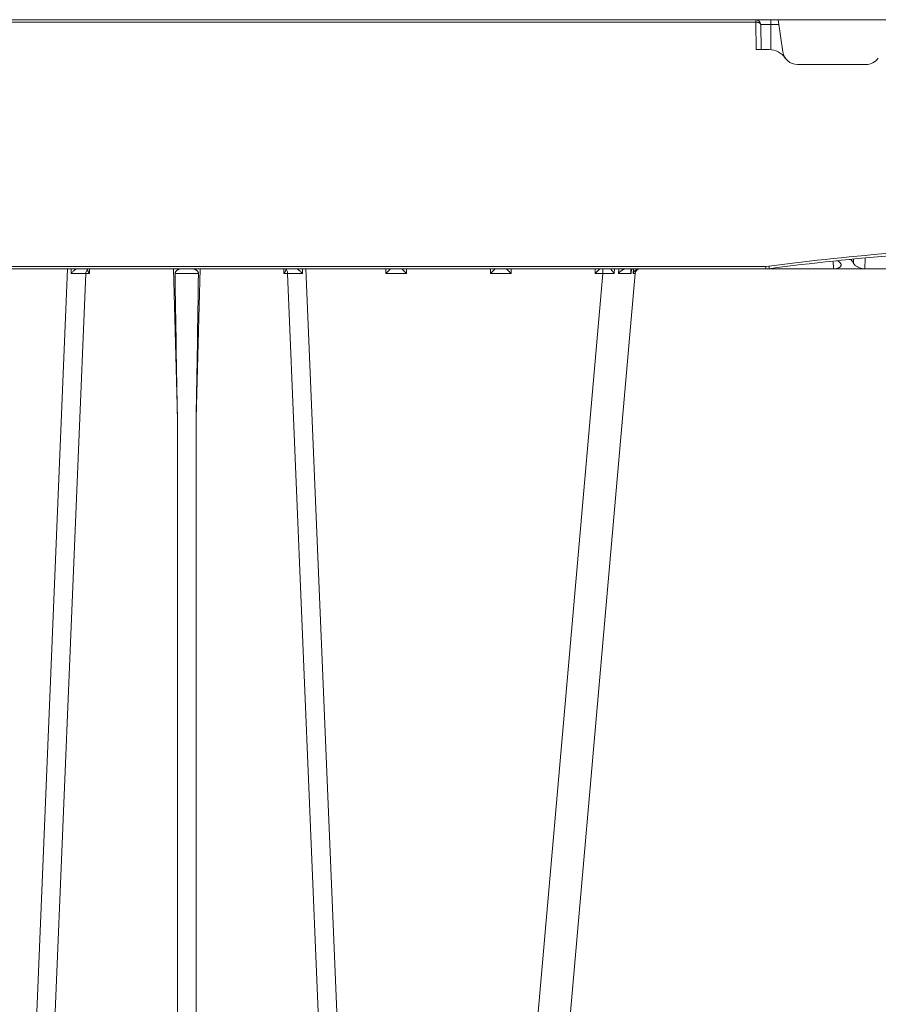
# Model space of a CAD drawing. Units: feet. Extents: x -0.8 to 15.8, y -0.3 to 10.3.
# Drawn here: x 4.8 to 5.4, y 3.1 to 3.8 of the extents above; entities that cross this region are included whole.
import ezdxf

# ---------------------------------------------------------------- set-up
doc = ezdxf.new("R2010")
doc.units = ezdxf.units.FT
doc.header["$MEASUREMENT"] = 0
doc.layers.get('0').update_dxf_attribs({"lineweight": 9})
doc.layers.add('UGD - DETAIL 1', color=253, linetype='Continuous', lineweight=0)
doc.layers.add('UGD - DETAILS', color=7, linetype='Continuous', lineweight=5)

# ---------------------------------------------------------------- blocks, each defined once
blk = doc.blocks.new('sub_AQBX_cube_right')
at = {"linetype": 'Continuous'}
for p, q in [((-0.82, 375.01), (-748.52, 375.01)), ((-318.71, 368.59), (-317.81, 375.01)), ((-317.95, 374.02), (-316.29, 374.02)), ((-316.29, 374.02), (-316.35, 368.99)), ((-316.29, 375.01), (-316.29, 374.02)), ((-314.29, 374.02), (-314.35, 369.01)), ((-313.35, 369.01), (-313.28, 374.51)), ((-313.28, 374.51), (-313.29, 374.51)), ((-313.28, 374.51), (-313.28, 375.01)), ((-313.28, 374.51), (-5.32, 374.51)), ((-315.94, 369.01), (-313.35, 369.01)), ((-321.69, 366.01), (-335.41, 366.01)), ((-335.27, 327.2), (-335.2, 325.01)), ((-332.9, 326.13), (-332.92, 327.01)), ((-332.06, 326.92), (-332.16, 326.92)), ((-329.67, 326.67), (-329.56, 326.67)), ((-328.91, 325.01), (-328.85, 326.57)), ((-328.85, 326.57), (-328.85, 326.59)), ((-315.38, 325.01), (-433.97, 325.01)), ((-316.74, 325.15), (-316.74, 325.01)), ((-316.01, 325.05), (-315.33, 325.01)), ((-315.33, 325.51), (-315.94, 325.55)), ((-4.68, 325.51), (-315.33, 325.51)), ((-315.33, 325.51), (-315.33, 325.01)), ((-315.33, 325.01), (-0.18, 325.01)), ((-276.13, 175.92), (-289.09, 324.09)), ((-288.68, 324.12), (-288.78, 325.01)), ((-288.37, 324.93), (-288.29, 324.12)), ((-285.75, 324.12), (-285.81, 325.01)), ((-284.93, 325.01), (-284.9, 324.12)), ((-282.62, 325.01), (-282.62, 324.09)), ((-282.62, 324.09), (-269.65, 175.92)), ((-282.62, 324.09), (-281.1, 324.09)), ((-281.1, 324.09), (-281.07, 325.01)), ((-264.27, 325.01), (-264.25, 324.09)), ((-264.25, 324.09), (-260.1, 324.09)), ((-260.1, 324.09), (-260.07, 325.01)), ((-243.27, 325.01), (-243.25, 324.09)), ((-243.25, 324.09), (-239.1, 324.09)), ((-239.1, 324.09), (-239.07, 325.01)), ((-229.27, 175.92), (-223.09, 325.01)), ((-219.41, 324.1), (-225.55, 175.91)), ((-222.38, 325.01), (-222.36, 324.1)), ((-219.41, 324.1), (-218.67, 324.1)), ((-219.07, 324.92), (-219.07, 325.01)), ((-218.67, 324.1), (-218.65, 325.01)), ((-201.84, 325.01), (-201.06, 295.1)), ((-197.29, 295.1), (-196.5, 325.01)), ((-179.7, 325.01), (-179.68, 324.1)), ((-179.68, 324.1), (-178.94, 324.1)), ((-179.27, 325.01), (-179.27, 324.92)), ((-172.8, 175.91), (-178.94, 324.1)), ((-175.98, 324.1), (-175.97, 325.01)), ((-175.26, 325.01), (-169.08, 175.92)), ((-201.06, 175.91), (-201.06, 295.1)), ((-197.29, 295.1), (-197.29, 175.91))]:
    blk.add_line(p, q, dxfattribs=at)
at = {"linetype": 'Continuous', "flags": 128}
for points in [[(-316.29, 374.02), (-316.09, 374.02), (-315.9, 374.02), (-315.7, 374.02), (-315.52, 374.02), (-315.34, 374.02), (-315.17, 374.02), (-315.02, 374.02), (-314.87, 374.02), (-314.74, 374.02), (-314.62, 374.02), (-314.52, 374.02), (-314.44, 374.02), (-314.37, 374.02), (-314.32, 374.02), (-314.3, 374.02), (-314.29, 374.02)], [(-313.29, 374.51), (-313.4, 374.51), (-313.51, 374.5), (-313.61, 374.49), (-313.71, 374.47), (-313.8, 374.45), (-313.88, 374.42), (-313.96, 374.39), (-314.03, 374.35), (-314.09, 374.32), (-314.14, 374.28), (-314.19, 374.24), (-314.22, 374.19), (-314.25, 374.15), (-314.27, 374.11), (-314.28, 374.06), (-314.29, 374.02)], [(-313.29, 375.01), (-313.29, 375), (-313.29, 374.98), (-313.29, 374.94), (-313.29, 374.89), (-313.29, 374.83), (-313.29, 374.76), (-313.29, 374.68), (-313.29, 374.59), (-313.29, 374.51)], [(-335.2, 325.01), (-335.09, 325.01), (-334.98, 325.02), (-334.86, 325.03), (-334.75, 325.05), (-334.64, 325.07), (-334.5, 325.1), (-334.36, 325.14), (-334.23, 325.18), (-334.11, 325.23), (-333.97, 325.29), (-333.85, 325.35), (-333.73, 325.41), (-333.61, 325.47), (-333.49, 325.55), (-333.37, 325.63), (-333.26, 325.71), (-333.17, 325.79), (-333.08, 325.88), (-333, 325.96), (-332.94, 326.05), (-332.9, 326.13)], [(-332.16, 326.92), (-332.24, 326.91), (-332.41, 326.82), (-332.58, 326.65), (-332.75, 326.42), (-332.9, 326.13)], [(-330.38, 326.02), (-330.41, 325.95), (-330.43, 325.87), (-330.43, 325.85)], [(-330.38, 326.02), (-330.25, 326.22), (-330.12, 326.38), (-329.98, 326.52), (-329.84, 326.61), (-329.7, 326.66), (-329.67, 326.67)], [(-330.43, 325.85), (-330.43, 325.79), (-330.41, 325.71), (-330.38, 325.63), (-330.33, 325.55), (-330.26, 325.47), (-330.18, 325.39), (-330.1, 325.33), (-330.01, 325.27), (-329.92, 325.22), (-329.81, 325.17), (-329.69, 325.13), (-329.58, 325.09), (-329.46, 325.06), (-329.33, 325.04), (-329.2, 325.02), (-329.1, 325.01), (-329.01, 325.01), (-328.91, 325.01)], [(-315.94, 325.55), (-315.95, 325.47), (-315.96, 325.38), (-315.97, 325.31), (-315.98, 325.23), (-315.99, 325.17), (-316, 325.12), (-316, 325.08), (-316, 325.06), (-316.01, 325.05), (-316.01, 325.05)], [(-289.72, 324.99), (-289.65, 324.98), (-289.59, 324.96), (-289.53, 324.94), (-289.47, 324.91), (-289.41, 324.89), (-289.32, 324.84), (-289.24, 324.79), (-289.16, 324.73), (-289.09, 324.67), (-288.99, 324.58), (-288.91, 324.48), (-288.83, 324.38), (-288.76, 324.28), (-288.72, 324.2), (-288.68, 324.12), (-288.68, 324.12)], [(-289.09, 324.09), (-289.07, 324.1), (-288.99, 324.11), (-288.86, 324.11), (-288.68, 324.12)], [(-288.22, 324.6), (-288.22, 324.65), (-288.23, 324.7), (-288.25, 324.75), (-288.27, 324.79), (-288.29, 324.84), (-288.32, 324.88), (-288.34, 324.9), (-288.37, 324.92), (-288.39, 324.94), (-288.43, 324.96), (-288.47, 324.98), (-288.51, 324.99), (-288.55, 325)], [(-288.29, 324.12), (-288.29, 324.13), (-288.26, 324.22), (-288.24, 324.31), (-288.22, 324.4), (-288.22, 324.49), (-288.22, 324.57), (-288.22, 324.6)], [(-288.29, 324.12), (-287.8, 324.13), (-287.2, 324.13), (-286.51, 324.13), (-285.75, 324.12)], [(-287, 325), (-286.95, 324.99), (-286.91, 324.98), (-286.86, 324.97), (-286.81, 324.95), (-286.76, 324.93), (-286.7, 324.9), (-286.64, 324.87), (-286.57, 324.83), (-286.51, 324.79), (-286.41, 324.73), (-286.31, 324.65), (-286.21, 324.57), (-286.11, 324.49), (-285.99, 324.37), (-285.87, 324.25), (-285.75, 324.13), (-285.75, 324.12)], [(-284.9, 324.12), (-284.89, 324.12), (-284.83, 324.2), (-284.77, 324.28), (-284.68, 324.38), (-284.6, 324.48), (-284.53, 324.58), (-284.46, 324.67), (-284.42, 324.73), (-284.38, 324.79), (-284.34, 324.84), (-284.31, 324.89), (-284.3, 324.91), (-284.29, 324.94), (-284.28, 324.96), (-284.27, 324.98), (-284.27, 324.99)], [(-282.07, 325.01), (-282.05, 325), (-282.02, 324.97), (-281.97, 324.94), (-281.91, 324.89), (-281.85, 324.83), (-281.78, 324.77), (-281.71, 324.7), (-281.64, 324.63), (-281.57, 324.57), (-281.5, 324.5), (-281.43, 324.43), (-281.36, 324.36), (-281.3, 324.29), (-281.23, 324.23), (-281.16, 324.16), (-281.1, 324.09)], [(-264.25, 324.09), (-264.18, 324.16), (-264.11, 324.23), (-264.05, 324.29), (-263.98, 324.36), (-263.91, 324.43), (-263.84, 324.5), (-263.77, 324.57), (-263.7, 324.63), (-263.63, 324.7), (-263.56, 324.77), (-263.5, 324.83), (-263.43, 324.89), (-263.38, 324.94), (-263.33, 324.97), (-263.3, 325), (-263.28, 325.01)], [(-261.07, 325.01), (-261.05, 325), (-261.02, 324.97), (-260.97, 324.94), (-260.91, 324.89), (-260.85, 324.83), (-260.78, 324.77), (-260.71, 324.7), (-260.64, 324.63), (-260.57, 324.57), (-260.5, 324.5), (-260.43, 324.43), (-260.36, 324.36), (-260.3, 324.29), (-260.23, 324.23), (-260.16, 324.16), (-260.1, 324.09)], [(-243.25, 324.09), (-243.18, 324.16), (-243.11, 324.23), (-243.05, 324.29), (-242.98, 324.36), (-242.91, 324.43), (-242.84, 324.5), (-242.77, 324.57), (-242.7, 324.63), (-242.63, 324.7), (-242.56, 324.77), (-242.5, 324.83), (-242.43, 324.89), (-242.38, 324.94), (-242.33, 324.97), (-242.3, 325), (-242.28, 325.01)], [(-240.07, 325.01), (-240.05, 325), (-240.02, 324.97), (-239.97, 324.94), (-239.91, 324.89), (-239.85, 324.83), (-239.78, 324.77), (-239.71, 324.7), (-239.64, 324.63), (-239.57, 324.57), (-239.5, 324.5), (-239.43, 324.43), (-239.36, 324.36), (-239.3, 324.29), (-239.23, 324.23), (-239.16, 324.16), (-239.1, 324.09)], [(-222.36, 324.1), (-222.36, 324.1), (-222.28, 324.19), (-222.19, 324.28), (-222.11, 324.37), (-222.02, 324.46), (-221.92, 324.55), (-221.83, 324.64), (-221.74, 324.72), (-221.68, 324.77), (-221.62, 324.82), (-221.57, 324.87), (-221.51, 324.91), (-221.48, 324.93), (-221.44, 324.95), (-221.41, 324.97), (-221.38, 324.99), (-221.36, 324.99), (-221.34, 325), (-221.32, 325.01), (-221.31, 325.01)], [(-219.41, 324.1), (-219.39, 324.27), (-219.36, 324.44), (-219.3, 324.59), (-219.24, 324.72), (-219.16, 324.83), (-219.08, 324.92), (-219.07, 324.92)], [(-219.08, 324.88), (-219.07, 324.79), (-219.04, 324.69), (-218.99, 324.59), (-218.94, 324.49), (-218.88, 324.39), (-218.81, 324.29), (-218.74, 324.2), (-218.67, 324.1)], [(-201.52, 324.09), (-201.52, 324.12), (-201.52, 324.15), (-201.51, 324.18), (-201.5, 324.23), (-201.49, 324.27), (-201.47, 324.31), (-201.46, 324.35), (-201.44, 324.38), (-201.41, 324.44), (-201.37, 324.49), (-201.31, 324.56), (-201.24, 324.63), (-201.17, 324.7), (-201.1, 324.76), (-201.05, 324.8), (-200.99, 324.83), (-200.94, 324.86), (-200.89, 324.89), (-200.83, 324.92), (-200.78, 324.94), (-200.73, 324.96), (-200.67, 324.98), (-200.62, 324.99), (-200.57, 325), (-200.54, 325.01), (-200.51, 325.01)], [(-201.52, 324.09), (-201.28, 324.1), (-201.02, 324.1), (-200.74, 324.11), (-200.44, 324.11), (-200.14, 324.12), (-199.82, 324.12), (-199.5, 324.12), (-199.17, 324.12), (-198.85, 324.12), (-198.52, 324.12), (-198.21, 324.12), (-197.9, 324.11), (-197.61, 324.11), (-197.33, 324.1), (-197.07, 324.1), (-196.83, 324.09)], [(-197.84, 325.01), (-197.81, 325.01), (-197.77, 325), (-197.74, 325), (-197.71, 324.99), (-197.67, 324.98), (-197.63, 324.97), (-197.58, 324.95), (-197.52, 324.92), (-197.46, 324.89), (-197.4, 324.86), (-197.34, 324.82), (-197.28, 324.78), (-197.22, 324.73), (-197.16, 324.68), (-197.09, 324.62), (-197.03, 324.55), (-196.99, 324.51), (-196.95, 324.45), (-196.92, 324.4), (-196.89, 324.36), (-196.87, 324.31), (-196.85, 324.26), (-196.84, 324.22), (-196.83, 324.18), (-196.83, 324.15), (-196.83, 324.12), (-196.83, 324.09)], [(-179.68, 324.1), (-179.6, 324.2), (-179.53, 324.29), (-179.47, 324.39), (-179.41, 324.49), (-179.35, 324.59), (-179.31, 324.69), (-179.28, 324.79), (-179.27, 324.88)], [(-178.94, 324.1), (-178.95, 324.27), (-178.99, 324.44), (-179.04, 324.59), (-179.11, 324.72), (-179.18, 324.83), (-179.27, 324.92), (-179.27, 324.92)], [(-177.04, 325.01), (-177.02, 325), (-177, 325), (-176.98, 324.99), (-176.96, 324.98), (-176.93, 324.97), (-176.9, 324.95), (-176.86, 324.92), (-176.82, 324.9), (-176.78, 324.87), (-176.71, 324.82), (-176.65, 324.76), (-176.58, 324.7), (-176.51, 324.64), (-176.41, 324.54), (-176.31, 324.44), (-176.21, 324.34), (-176.11, 324.23), (-175.99, 324.1), (-175.98, 324.1)]]:
    blk.add_lwpolyline(points, dxfattribs=at)
at = {"linetype": 'Continuous', "extrusion": (0, 0, -1)}
for centre, radius, start, end in [((313.29, 374.01), 1, 0.75, 90), ((321.69, 369.01), 3, 188.0001, 270), ((315.94, 365.01), 4, 34.8499, 90), ((374.67, -108.11), 437.62, 94.3167, 97.713), ((-14297.71, 539.37), 14500.83, 359.034767, 359.149332)]:
    blk.add_arc(centre, radius, start, end, dxfattribs=at)
at = {"linetype": 'Continuous'}
for centre, radius, start, end in [((-335.41, 369.01), 3, 214.8499, 270), ((-374.67, -108.12), 437.13, 82.287, 85.6833), ((-290.09, 324.01), 1, 5, 90), ((-288.82, -140.02), 464.16, 89.2346, 89.5162), ((-220.32, -65.74), 389.84, 89.8658, 90.3002), ((-14696.06, 539.37), 14500.83, 359.034767, 359.149332), ((-178.02, -65.74), 389.84, 89.6998, 90.1342)]:
    blk.add_arc(centre, radius, start, end, dxfattribs=at)
blk = doc.blocks.new('Q_detail_AQBX_techCUBE')
at = {"layer": 'UGD - DETAIL 1', "color": 4, "linetype": 'Continuous', "xscale": -0.003521426213915576, "yscale": 0.003521426213915576, "zscale": 0.003521426213915576}
blk.add_blockref('sub_AQBX_cube_right', (-6.48769, -7.78368), dxfattribs=at)

msp = doc.modelspace()

# ---------------------------------------------------------------- block references
at = {"layer": 'UGD - DETAILS'}
msp.add_blockref('Q_detail_AQBX_techCUBE', (10.6875, 10.25), dxfattribs=at)

doc.saveas('drawing.dxf')
